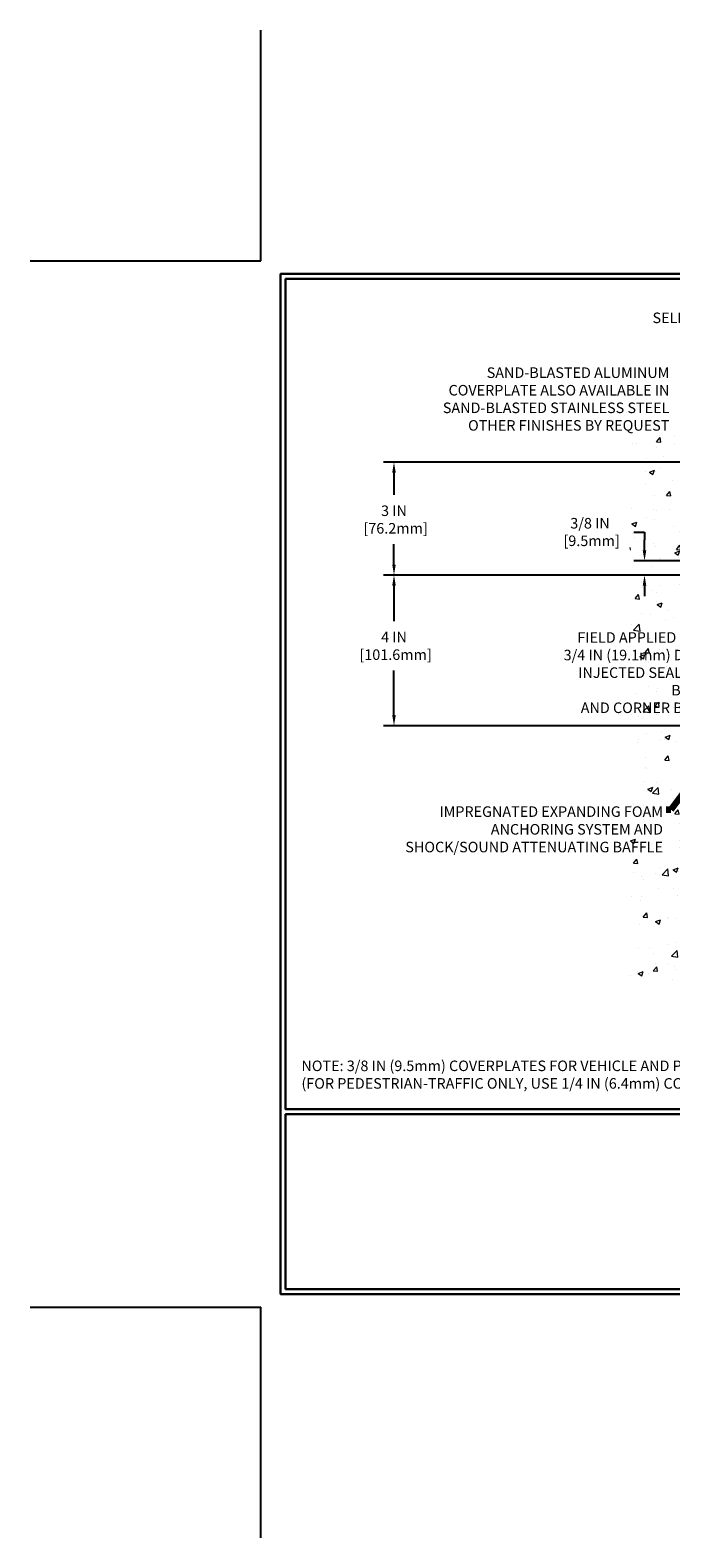
# Model space of a CAD drawing. Extents: x -308 to 3254, y -284 to 1977.
# Drawn here: x -6 to 11, y -6 to 34 of the extents above; entities that cross this region are included whole.
import ezdxf

# ---------------------------------------------------------------- set-up
doc = ezdxf.new("R2010")
doc.units = 0
doc.header["$LTSCALE"] = 5
doc.header["$MEASUREMENT"] = 0
doc.layers.get('DEFPOINTS').update_dxf_attribs({"linetype": 'CONTINUOUS'})
for name, color, linetype, lineweight in [('CONCRETE - H', 130, 'CONTINUOUS', 9), ('DIMS', 50, 'CONTINUOUS', 25), ('TBLOCK-T5', 111, 'CONTINUOUS', 30), ('TEXT - 4', 241, 'CONTINUOUS', 25)]:
    doc.layers.add(name, color=color, linetype=linetype, lineweight=lineweight)
doc.styles.add('ROMANS', font='romans', dxfattribs={"width": 0.9})
doc.dimstyles.get("Standard").update_dxf_attribs({"dimtxt": 0.18, "dimasz": 0.18, "dimexe": 0.18, "dimexo": 0.0625, "dimgap": 0.09, "dimtad": 0, "dimtih": 1, "dimtoh": 1, "dimdec": 4, "dimzin": 0, "dimdsep": 46, "dimtxsty": 'Standard', "dimcen": 0.09, "dimadec": 0, "dimazin": 0, "dimtfac": 1, "dimtdec": 4, "dimtofl": 0, "dimtmove": 0, "dimatfit": 3, "dimfxl": 1, "dimtolj": 1, "dimtzin": 0, "dimarcsym": 0})

# ---------------------------------------------------------------- blocks, each defined once
blk = doc.blocks.new('*D8')
at = {"layer": 'DEFPOINTS', "color": 0, "transparency": 16777216}
for p in [(14.123, 19.444), (3.536, 15.444), (13.311, 15.444)]:
    blk.add_point(p, dxfattribs=at)
at = {"layer": 'DIMS', "color": 0, "lineweight": -2, "transparency": 16777216}
for p, q in [((13.843, 19.444), (3.256, 19.444)), ((3.536, 19.164), (3.536, 18.216)), ((3.536, 15.724), (3.536, 16.909)), ((13.031, 15.444), (3.256, 15.444))]:
    blk.add_line(p, q, dxfattribs=at)
at = {"layer": 'DIMS', "color": 0, "transparency": 16777216}
for points in [[(3.49, 19.164), (3.583, 19.164), (3.536, 19.444)], [(3.49, 15.724), (3.583, 15.724), (3.536, 15.444)]]:
    blk.add_solid(points, dxfattribs=at)
at = {"layer": 'DIMS', "color": 0, "transparency": 16777216, "insert": (3.536, 17.563), "char_height": 0.28, "attachment_point": 5}
blk.add_mtext('\\A1;4 IN \\P [101.6mm]', dxfattribs=at)
blk = doc.blocks.new('*D5')
at = {"layer": 'DEFPOINTS', "color": 0, "transparency": 16777216}
for p in [(13.311, 22.444), (3.536, 19.444), (14.123, 19.444)]:
    blk.add_point(p, dxfattribs=at)
at = {"layer": 'DIMS', "color": 0, "lineweight": -2, "transparency": 16777216}
for p, q in [((13.031, 22.444), (3.256, 22.444)), ((3.536, 22.164), (3.536, 21.572)), ((3.536, 19.724), (3.536, 20.266)), ((13.843, 19.444), (3.256, 19.444))]:
    blk.add_line(p, q, dxfattribs=at)
at = {"layer": 'DIMS', "color": 0, "transparency": 16777216}
for points in [[(3.49, 22.164), (3.583, 22.164), (3.536, 22.444)], [(3.49, 19.724), (3.583, 19.724), (3.536, 19.444)]]:
    blk.add_solid(points, dxfattribs=at)
at = {"layer": 'DIMS', "color": 0, "transparency": 16777216, "insert": (3.536, 20.919), "char_height": 0.28, "attachment_point": 5}
blk.add_mtext('\\A1;3 IN \\P [76.2mm]', dxfattribs=at)
blk = doc.blocks.new('*D16')
at = {"layer": 'DEFPOINTS', "color": 0, "transparency": 16777216}
for p in [(14.183, 19.819), (10.189, 19.444), (14.186, 19.444)]:
    blk.add_point(p, dxfattribs=at)
at = {"layer": 'DIMS', "color": 0, "lineweight": -2, "transparency": 16777216}
for p, q in [((9.909, 20.587), (10.189, 20.587)), ((10.189, 20.587), (10.189, 20.379)), ((10.189, 20.099), (10.189, 20.379)), ((13.903, 19.819), (9.909, 19.819)), ((13.906, 19.444), (9.909, 19.444)), ((10.189, 19.164), (10.189, 18.884))]:
    blk.add_line(p, q, dxfattribs=at)
at = {"layer": 'DIMS', "color": 0, "transparency": 16777216}
for points in [[(10.142, 20.099), (10.235, 20.099), (10.189, 19.819)], [(10.142, 19.164), (10.235, 19.164), (10.189, 19.444)]]:
    blk.add_solid(points, dxfattribs=at)
at = {"layer": 'DIMS', "color": 0, "transparency": 16777216, "insert": (8.742, 20.587), "char_height": 0.28, "attachment_point": 5}
blk.add_mtext('\\A1;3/8 IN\\P [9.5mm]', dxfattribs=at)

msp = doc.modelspace()

# ---------------------------------------------------------------- hatches: boundary and pattern name
at = {"layer": 'CONCRETE - H'}
h = msp.add_hatch(dxfattribs=at)
h.set_pattern_fill('AR-CONC', color=256, scale=0.19)
h.paths.add_polyline_path([(4.4434, 23.18208), (10.9194, 23.18208), (10.9194, 25.02875), (4.4434, 25.02875)], flags=9)
h.paths.add_polyline_path([(3.63735, 11.86425), (10.74935, 11.86425), (10.74935, 13.37171), (3.63735, 13.37171)], flags=9)
h.paths.add_polyline_path([(11.15812, 20.8066), (11.15812, 21.02728), (11.12318, 21.02728), (11.12318, 21.03792), (11.11068, 21.03792), (11.11068, 21.27542), (11.12318, 21.28606), (11.17318, 21.28606), (11.17318, 21.27201), (11.28568, 21.25667), (11.28568, 21.27542), (13.31068, 21.27542), (13.31068, 23.25989), (9.81068, 23.25989), (9.81068, 8.67484), (13.31068, 8.67484), (13.31068, 20.8066)])
h.paths.add_polyline_path([(7.18428, 16.12313), (11.99228, 16.12313), (11.99228, 17.99647), (7.18428, 17.99647)], flags=9)

# ---------------------------------------------------------------- linework, layer by layer
at = {"layer": 'DEFPOINTS'}
for p, q in [((0, 27.79), (0, 33.915)), ((-6.125, 27.79), (0, 27.79)), ((-6.125, 0), (0, 0)), ((0, -6.125), (0, 0))]:
    msp.add_line(p, q, dxfattribs=at)
at = {"layer": 'TBLOCK-T5'}
for p, q in [((0.6557, 0.91723), (0.6557, 0.4807)), ((0.6557, 0.4807), (1.09223, 0.4807))]:
    msp.add_line(p, q, dxfattribs=at)
for points in [[(36.54, 27.44), (0.525, 27.44), (0.525, 0.35), (36.54, 0.35)], [(36.4093, 5.25524), (36.4093, 27.3093), (0.6557, 27.3093), (0.6557, 5.25524)], [(18.33917, 0.4807), (18.33917, 5.12453), (0.6557, 5.12453), (0.6557, 0.4807)]]:
    msp.add_lwpolyline(points, close=True, dxfattribs=at)

# ---------------------------------------------------------------- texts
at = {"layer": 'TEXT - 4', "char_height": 0.28, "style": 'ROMANS'}
for s, insert, attachment_point in [('\\pi-6.192;SELF-TAPPING STAINLESS STEEL\\P\\pi-3.528;SCREW 12 IN O.C.', (12.13517, 26.41478), 1), ('SAND-BLASTED ALUMINUM \\PCOVERPLATE ALSO AVAILABLE IN \\PSAND-BLASTED STAINLESS STEEL\\POTHER FINISHES BY REQUEST \\P   ', (10.8494, 24.95875), 3), ('\\A1;FIELD APPLIED MIN. \\P3/4 IN (19.1mm) DEEP \\PINJECTED SEALANT BAND \\PAND CORNER BEAD', (11.92228, 17.92647), 3), ('NOTE: 3/8 IN (9.5mm) COVERPLATES FOR VEHICLE AND PEDESTRIAN-TRAFFIC USE\\P     (FOR PEDESTRIAN-TRAFFIC ONLY, USE 1/4 IN (6.4mm) COVERPLATE) ', (1.07836, 6.55028), 1)]:
    msp.add_mtext(s, dxfattribs=dict(at, insert=insert, attachment_point=attachment_point))
at = {"layer": 'TEXT - 4', "insert": (10.67935, 13.30171), "char_height": 0.28, "attachment_point": 3, "line_spacing_factor": 1.008, "style": 'ROMANS'}
msp.add_mtext('IMPREGNATED EXPANDING FOAM \\PANCHORING SYSTEM AND\\PSHOCK/SOUND ATTENUATING BAFFLE', dxfattribs=at)

# ---------------------------------------------------------------- dimensions: what is measured, and where the dimension line sits
at = {"layer": 'DIMS'}
for base, p1, p2, text, override, picture, middle in [((3.53629, 19.44417), (13.31068, 22.44417), (14.12318, 19.44417), '<> \\P[]', {"dimtxt": 0.28, "dimasz": 0.28, "dimexe": 0.28, "dimexo": 0.28, "dimgap": 0.28, "dimlunit": 5, "dimpost": ' IN', "dimfrac": 2}, '*D5', (3.53629, 20.91902)), ((10.18871, 19.44417), (14.18342, 19.81917), (14.18568, 19.44417), '<>\\P[]', {"dimtxt": 0.28, "dimasz": 0.28, "dimexe": 0.28, "dimexo": 0.28, "dimgap": 0.28, "dimlunit": 5, "dimpost": ' IN', "dimtmove": 1, "dimfrac": 2}, '*D16', (9.36598, 20.587)), ((3.53629, 15.44417), (14.12318, 19.44417), (13.31068, 15.44417), '<> \\P[]', {"dimtxt": 0.28, "dimasz": 0.28, "dimexe": 0.28, "dimexo": 0.28, "dimgap": 0.28, "dimlunit": 5, "dimpost": ' IN', "dimfrac": 2}, '*D8', (3.53629, 17.56256))]:
    dim = msp.add_linear_dim(base=base, p1=p1, p2=p2, angle=90, text=text, dimstyle='Standard', override=override, dxfattribs=at)
    dim.commit()
    dim.dimension.update_dxf_attribs({"geometry": picture, "text_midpoint": middle, "dimtype": 160})

# ---------------------------------------------------------------- leaders
at = {"layer": 'TEXT - 4'}
msp.add_leader([(14.50907, 18.05283), (10.88589, 13.20706), (10.76251, 13.20706)], dimstyle='Standard', override={"dimtxt": 0.7, "dimasz": 0.28, "dimexe": 0.5, "dimexo": 0.5, "dimtih": 0, "dimtoh": 0, "dimtxsty": 'ROMANS', "dimdle": 0.05, "dimclrd": 256, "dimclre": 256, "dimclrt": 256, "dimtfac": 0.3, "dimlwd": 65535, "dimlwe": 65535}, dxfattribs=at)

doc.saveas('drawing.dxf')
